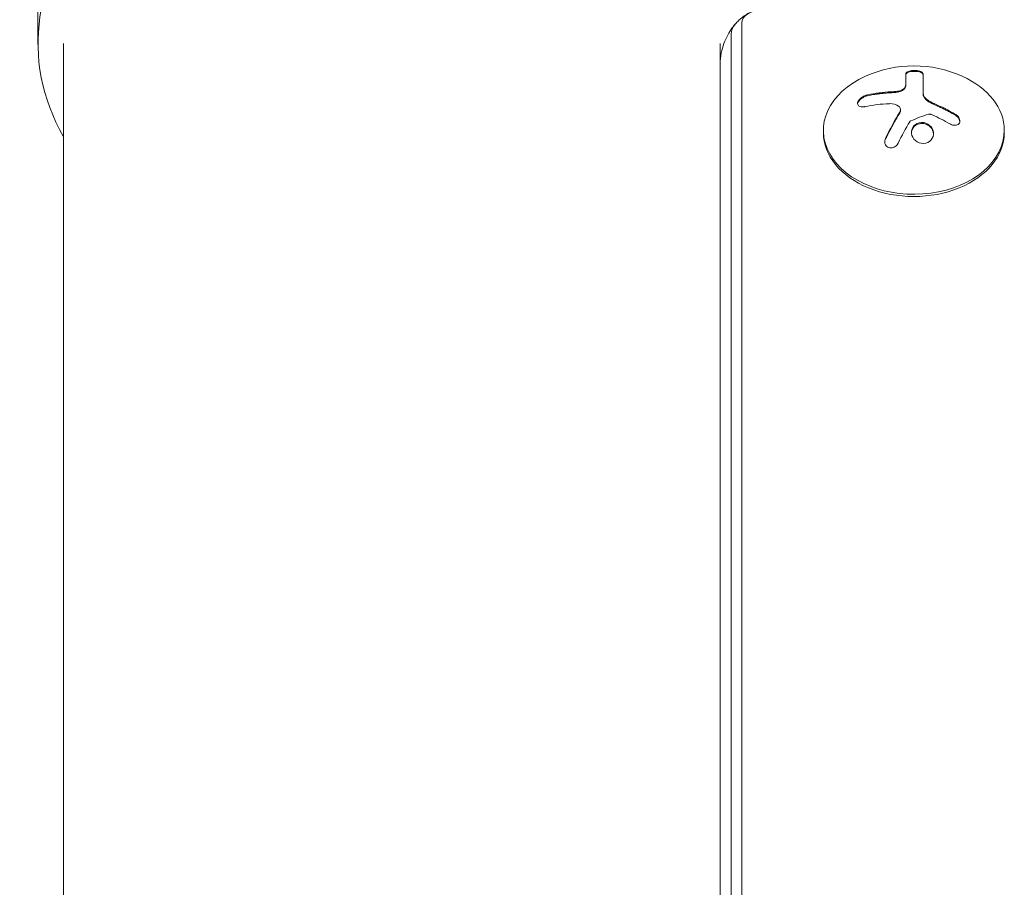
# Model space of a CAD drawing. Units: millimetres. Extents: x -5127 to 5704, y -5484 to 4045.
# Drawn here: x -58 to 95, y 913 to 1047 of the extents above; entities that cross this region are included whole.
import ezdxf

# ---------------------------------------------------------------- set-up
doc = ezdxf.new("R2010")
doc.units = ezdxf.units.MM
doc.header["$LTSCALE"] = 20
doc.layers.add('2d', color=230, linetype='Continuous')

msp = doc.modelspace()

# ---------------------------------------------------------------- linework, layer by layer
at = {"layer": '2d', "lineweight": 0}
for p, q in [((54.19, 1046.29), (54.19, 564.33)), ((52.53, 1044.52), (52.53, 564.33)), ((-50.8, 1043.11), (-50.8, 38.89)), ((50.8, 1043.11), (50.8, 564.33)), ((79.58, 1038.43), (79.58, 1036.88)), ((82.23, 1038.42), (82.23, 1035.32)), ((78.74, 1032.87), (78.74, 1032.73)), ((66.8, 1029.32), (66.8, 1029.67)), ((94.8, 1029.32), (94.8, 1029.67))]:
    msp.add_line(p, q, dxfattribs=at)
msp.add_arc((80.8, 1021.31), 18.33, 65.8721, 114.1279, dxfattribs=at)
for centre, major_axis, start_param, end_param in [((0, 1043.11), (-54.75, 0), -1.570796, 0.38218), ((56.8, 1046.29), (-2.61, 0), -1.570796, 0), ((56.8, 1044.52), (-4.27, 0), -0.555826, 0), ((56.8, 1044.52), (-4.27, 0), -0.555826, 0), ((80.8, 1029.67), (-14, 0), -1.006154, 3.141593), ((80.8, 1029.67), (14, 0), 0, 1.006154), ((80.8, 1029.32), (-14, 0), 0, 3.141593)]:
    msp.add_ellipse(centre, major_axis=major_axis, ratio=0.707107, start_param=start_param, end_param=end_param, dxfattribs=at)
at = {"layer": '2d', "lineweight": 0, "extrusion": (0, 0, -1)}
for centre, major_axis, ratio, start_param, end_param in [((80.66, 1020.7), (17.86, -4), 0.698401, -2.150211, -1.928314), ((80.25, 1020.35), (15.89, -9.02), 0.656223, -1.726025, -1.556574)]:
    msp.add_ellipse(centre, major_axis=major_axis, ratio=ratio, start_param=start_param, end_param=end_param, dxfattribs=at)
at = {"layer": '2d', "lineweight": 0}
for points, knots in [([(-54.75, 1042.93), (-54.76, 1045.28), (-54.78, 1047.64), (-54.84, 1057.04), (-54.89, 1064.1), (-54.95, 1074.64), (-54.98, 1078.12), (-55, 1081.61)], [0, 0, 0, 0, 10, 10, 40, 40, 54.840255, 54.840255, 54.840255, 54.840255]), ([(55.3, 1047.8), (55.19, 1047.75), (55.08, 1047.69), (54.83, 1047.54), (54.7, 1047.46), (54.43, 1047.27), (54.28, 1047.16), (53.98, 1046.92), (53.83, 1046.78), (53.51, 1046.48), (53.34, 1046.3), (53.18, 1046.12)], [5.3245851, 5.3245851, 5.3245851, 5.3245851, 5.40514, 5.40514, 5.4856949, 5.4856949, 5.5662498, 5.5662498, 5.6468047, 5.6468047, 5.7273596, 5.7273596, 5.7273596, 5.7273596]), ([(53.18, 1046.12), (52.95, 1045.85), (52.71, 1045.56), (52.26, 1044.88), (52.04, 1044.5), (51.63, 1043.68), (51.45, 1043.22), (51.14, 1042.25), (51.01, 1041.74), (50.84, 1040.67), (50.8, 1040.12), (50.8, 1039.57)], [5.7273596, 5.7273596, 5.7273596, 5.7273596, 5.8385248, 5.8385248, 5.9496899, 5.9496899, 6.060855, 6.060855, 6.1720202, 6.1720202, 6.2831853, 6.2831853, 6.2831853, 6.2831853]), ([(82.23, 1038.42), (82.23, 1038.48), (82.2, 1038.55), (82.14, 1038.6), (82.08, 1038.66), (82, 1038.72), (81.88, 1038.76), (81.78, 1038.81), (81.64, 1038.85), (81.5, 1038.87), (81.36, 1038.9), (81.22, 1038.92), (81.07, 1038.93), (80.93, 1038.93), (80.79, 1038.93), (80.65, 1038.92), (80.52, 1038.91), (80.39, 1038.9), (80.28, 1038.87), (80.16, 1038.85), (80.05, 1038.82), (79.96, 1038.78), (79.86, 1038.75), (79.77, 1038.7), (79.71, 1038.65), (79.65, 1038.6), (79.6, 1038.55), (79.59, 1038.49), (79.58, 1038.47), (79.58, 1038.45), (79.58, 1038.43)], [0, 0, 0, 0, 0.12144, 0.12144, 0.12144, 0.243283, 0.243283, 0.243283, 0.358856, 0.358856, 0.358856, 0.462986, 0.462986, 0.462986, 0.558085, 0.558085, 0.558085, 0.650496, 0.650496, 0.650496, 0.746429, 0.746429, 0.746429, 0.850305, 0.850305, 0.850305, 0.963913, 0.963913, 0.963913, 1, 1, 1, 1]), ([(82.23, 1038.28), (82.23, 1038.34), (82.2, 1038.41), (82.08, 1038.53), (81.98, 1038.58), (81.75, 1038.68), (81.6, 1038.72), (81.27, 1038.77), (81.09, 1038.79), (80.72, 1038.79), (80.54, 1038.78), (80.21, 1038.72), (80.06, 1038.69), (79.83, 1038.59), (79.73, 1038.54), (79.61, 1038.42), (79.58, 1038.36), (79.58, 1038.29)], [0, 0, 0, 0, 0.125, 0.125, 0.25, 0.25, 0.375, 0.375, 0.5, 0.5, 0.625, 0.625, 0.75, 0.75, 0.875, 0.875, 1, 1, 1, 1]), ([(79.45, 1036.38), (79.41, 1036.3), (79.36, 1036.22), (79.28, 1036.15), (79.21, 1036.07), (79.11, 1036), (79, 1035.94), (78.9, 1035.88), (78.77, 1035.83), (78.64, 1035.79), (78.53, 1035.76), (78.4, 1035.73), (78.28, 1035.71)], [0, 0, 0, 0, 0.2593, 0.2593, 0.2593, 0.519012, 0.519012, 0.519012, 0.774897, 0.774897, 0.774897, 1, 1, 1, 1]), ([(79.45, 1036.24), (79.42, 1036.17), (79.36, 1036.09), (79.22, 1035.94), (79.13, 1035.87), (78.92, 1035.76), (78.8, 1035.7), (78.55, 1035.62), (78.42, 1035.59), (78.28, 1035.57)], [0, 0, 0, 0, 0.25, 0.25, 0.5, 0.5, 0.75, 0.75, 1, 1, 1, 1]), ([(79.58, 1036.88), (79.58, 1036.86), (79.58, 1036.82), (79.58, 1036.78), (79.57, 1036.76), (79.57, 1036.74), (79.57, 1036.7), (79.56, 1036.66), (79.56, 1036.62), (79.55, 1036.6), (79.55, 1036.59), (79.54, 1036.54), (79.53, 1036.5), (79.52, 1036.46), (79.51, 1036.44), (79.51, 1036.42), (79.49, 1036.35), (79.47, 1036.3), (79.45, 1036.24)], [0, 0, 0, 0, 0.125, 0.1875, 0.1875, 0.25, 0.25, 0.375, 0.4375, 0.4375, 0.5, 0.5, 0.625, 0.6875, 0.6875, 0.75, 0.75, 1, 1, 1, 1]), ([(73.63, 1035.15), (73.47, 1035.12), (73.31, 1035.06), (73.15, 1034.99), (72.99, 1034.92), (72.83, 1034.82), (72.69, 1034.72), (72.56, 1034.62), (72.44, 1034.51), (72.34, 1034.39), (72.25, 1034.29), (72.18, 1034.18), (72.14, 1034.07), (72.1, 1033.97), (72.09, 1033.88), (72.09, 1033.79), (72.09, 1033.71), (72.12, 1033.63), (72.16, 1033.56), (72.2, 1033.49), (72.27, 1033.44), (72.35, 1033.39), (72.44, 1033.35), (72.54, 1033.32), (72.66, 1033.3), (72.79, 1033.28), (72.93, 1033.29), (73.08, 1033.31), (73.13, 1033.31), (73.17, 1033.32), (73.22, 1033.33)], [0, 0, 0, 0, 0.120796, 0.120796, 0.120796, 0.242046, 0.242046, 0.242046, 0.356333, 0.356333, 0.356333, 0.459168, 0.459168, 0.459168, 0.553739, 0.553739, 0.553739, 0.646543, 0.646543, 0.646543, 0.743592, 0.743592, 0.743592, 0.848997, 0.848997, 0.848997, 0.964083, 0.964083, 0.964083, 1, 1, 1, 1]), ([(73.63, 1035.01), (73.47, 1034.98), (73.3, 1034.92), (72.97, 1034.76), (72.8, 1034.67), (72.52, 1034.45), (72.39, 1034.32), (72.2, 1034.06), (72.13, 1033.93), (72.1, 1033.79), (72.1, 1033.77), (72.09, 1033.75)], [0, 0, 0, 0, 0.125, 0.125, 0.25, 0.25, 0.375, 0.375, 0.5, 0.5, 0.520497, 0.520497, 0.520497, 0.520497]), ([(77.27, 1035.48), (77.2, 1035.48), (77.09, 1035.47), (76.95, 1035.46), (76.89, 1035.46), (76.85, 1035.46), (76.82, 1035.45), (76.73, 1035.45), (76.62, 1035.44), (76.48, 1035.43), (76.42, 1035.42), (76.38, 1035.42), (76.36, 1035.42), (76.27, 1035.41), (76.15, 1035.4), (76.02, 1035.39), (75.96, 1035.38), (75.92, 1035.38), (75.9, 1035.37), (75.81, 1035.36), (75.69, 1035.35), (75.56, 1035.34), (75.5, 1035.33), (75.46, 1035.32), (75.44, 1035.32), (75.35, 1035.31), (75.24, 1035.29), (75.1, 1035.27), (75.05, 1035.27), (75.01, 1035.26), (74.99, 1035.26), (74.9, 1035.24), (74.78, 1035.23), (74.65, 1035.21), (74.59, 1035.2), (74.56, 1035.19), (74.54, 1035.19), (74.24, 1035.13), (73.94, 1035.08), (73.63, 1035.01)], [0, 0, 0, 0, 0.0625, 0.09375, 0.109375, 0.109375, 0.125, 0.125, 0.1875, 0.21875, 0.234375, 0.234375, 0.25, 0.25, 0.3125, 0.34375, 0.359375, 0.359375, 0.375, 0.375, 0.4375, 0.46875, 0.484375, 0.484375, 0.5, 0.5, 0.5625, 0.59375, 0.609375, 0.609375, 0.625, 0.625, 0.6875, 0.71875, 0.734375, 0.734375, 0.75, 0.75, 1, 1, 1, 1]), ([(78.28, 1035.57), (78.24, 1035.57), (78.2, 1035.56), (78.11, 1035.55), (78.07, 1035.54), (77.99, 1035.53), (77.94, 1035.53), (77.86, 1035.52), (77.82, 1035.52), (77.73, 1035.51), (77.69, 1035.51), (77.61, 1035.5), (77.56, 1035.5), (77.44, 1035.49), (77.36, 1035.48), (77.27, 1035.48)], [0, 0, 0, 0, 0.125, 0.125, 0.25, 0.25, 0.375, 0.375, 0.5, 0.5, 0.625, 0.625, 0.75, 0.75, 1, 1, 1, 1]), ([(83.13, 1034.08), (83.09, 1034.1), (83.06, 1034.12), (82.99, 1034.16), (82.96, 1034.18), (82.87, 1034.25), (82.81, 1034.3), (82.64, 1034.45), (82.55, 1034.55), (82.39, 1034.77), (82.33, 1034.88), (82.27, 1035.04), (82.26, 1035.1), (82.23, 1035.21), (82.23, 1035.26), (82.23, 1035.32)], [0, 0, 0, 0, 0.0625, 0.0625, 0.125, 0.125, 0.25, 0.25, 0.5, 0.5, 0.75, 0.75, 0.875, 0.875, 1, 1, 1, 1]), ([(78.45, 1033.4), (78.53, 1033.34), (78.6, 1033.27), (78.65, 1033.19), (78.69, 1033.11), (78.72, 1033.03), (78.73, 1032.94), (78.74, 1032.85), (78.73, 1032.75), (78.7, 1032.66), (78.68, 1032.59), (78.65, 1032.53), (78.61, 1032.47)], [0, 0, 0, 0, 0.26951, 0.26951, 0.26951, 0.539189, 0.539189, 0.539189, 0.809594, 0.809594, 0.809594, 1, 1, 1, 1]), ([(83.96, 1033.65), (83.89, 1033.68), (83.83, 1033.71), (83.71, 1033.77), (83.64, 1033.8), (83.47, 1033.89), (83.34, 1033.95), (83.23, 1034.01)], [0, 0, 0, 0, 0.2166442, 0.2166442, 0.4332885, 0.4332885, 0.866577, 0.866577, 0.866577, 0.866577]), ([(87.24, 1031.99), (87.1, 1032.07), (86.96, 1032.15), (86.76, 1032.27), (86.66, 1032.32), (86.55, 1032.39), (86.5, 1032.41), (86.47, 1032.43), (86.46, 1032.44), (86.37, 1032.49), (86.27, 1032.54), (86.15, 1032.61), (86.1, 1032.63), (86.06, 1032.65), (86.05, 1032.66), (85.96, 1032.7), (85.86, 1032.76), (85.74, 1032.82), (85.69, 1032.85), (85.66, 1032.86), (85.64, 1032.87), (85.55, 1032.92), (85.45, 1032.97), (85.33, 1033.03), (85.28, 1033.05), (85.24, 1033.07), (85.23, 1033.08), (85.14, 1033.12), (85.03, 1033.17), (84.91, 1033.23), (84.86, 1033.25), (84.83, 1033.27), (84.81, 1033.27), (84.72, 1033.32), (84.61, 1033.37), (84.49, 1033.42), (84.44, 1033.45), (84.41, 1033.46), (84.39, 1033.46), (84.39, 1033.47), (84.23, 1033.54), (84.09, 1033.6), (83.96, 1033.65)], [0, 0, 0, 0, 0.125, 0.125, 0.1875, 0.21875, 0.234375, 0.234375, 0.25, 0.25, 0.3125, 0.34375, 0.359375, 0.359375, 0.375, 0.375, 0.4375, 0.46875, 0.484375, 0.484375, 0.5, 0.5, 0.5625, 0.59375, 0.609375, 0.609375, 0.625, 0.625, 0.6875, 0.71875, 0.734375, 0.734375, 0.75, 0.75, 0.8125, 0.84375, 0.859375, 0.867187, 0.867187, 0.875, 0.875, 1, 1, 1, 1]), ([(78.61, 1032.33), (78.59, 1032.29), (78.56, 1032.23), (78.52, 1032.17), (78.5, 1032.13), (78.48, 1032.11), (78.45, 1032.06), (78.41, 1032), (78.37, 1031.93), (78.35, 1031.9), (78.34, 1031.88), (78.34, 1031.87), (78.29, 1031.79), (78.24, 1031.71), (78.17, 1031.59), (78.13, 1031.53), (78.09, 1031.46), (78.07, 1031.43), (78.06, 1031.4), (78.05, 1031.39), (78, 1031.31), (77.96, 1031.23), (77.89, 1031.11), (77.85, 1031.04), (77.81, 1030.97), (77.79, 1030.94), (77.78, 1030.91), (77.77, 1030.9), (77.72, 1030.81), (77.66, 1030.69), (77.57, 1030.55), (77.53, 1030.47), (77.51, 1030.44), (77.5, 1030.41), (77.5, 1030.4), (77.45, 1030.31), (77.38, 1030.19), (77.3, 1030.04), (77.26, 1029.96), (77.24, 1029.93), (77.23, 1029.9), (77.22, 1029.89), (77.17, 1029.8), (77.11, 1029.67), (77.03, 1029.52), (76.99, 1029.44), (76.97, 1029.41), (76.96, 1029.38), (76.95, 1029.37), (76.9, 1029.28), (76.84, 1029.15), (76.76, 1028.99), (76.72, 1028.92), (76.7, 1028.88), (76.69, 1028.85), (76.59, 1028.66), (76.5, 1028.48), (76.41, 1028.29)], [0, 0, 0, 0, 0.03125, 0.046875, 0.046875, 0.0625, 0.0625, 0.09375, 0.109375, 0.117187, 0.117187, 0.125, 0.125, 0.1875, 0.1875, 0.21875, 0.234375, 0.242187, 0.242187, 0.25, 0.25, 0.3125, 0.3125, 0.34375, 0.359375, 0.367187, 0.367187, 0.375, 0.375, 0.4375, 0.46875, 0.484375, 0.492187, 0.492187, 0.5, 0.5, 0.5625, 0.59375, 0.609375, 0.617187, 0.617187, 0.625, 0.625, 0.6875, 0.71875, 0.734375, 0.742187, 0.742187, 0.75, 0.75, 0.8125, 0.84375, 0.859375, 0.859375, 0.875, 0.875, 1, 1, 1, 1]), ([(78.74, 1032.73), (78.74, 1032.68), (78.73, 1032.63), (78.71, 1032.54), (78.7, 1032.49), (78.66, 1032.41), (78.64, 1032.37), (78.61, 1032.33)], [0.6050512, 0.6050512, 0.6050512, 0.6050512, 0.75, 0.75, 0.875, 0.875, 1, 1, 1, 1]), ([(83.06, 1032.15), (83.11, 1032.16), (83.16, 1032.17), (83.22, 1032.17), (83.27, 1032.17), (83.33, 1032.16), (83.38, 1032.15), (83.39, 1032.14), (83.4, 1032.14), (83.42, 1032.13)], [0, 0, 0, 0, 0.444984, 0.444984, 0.444984, 0.890124, 0.890124, 0.890124, 1, 1, 1, 1]), ([(86.4, 1030.65), (86.52, 1030.58), (86.65, 1030.52), (86.78, 1030.48), (86.92, 1030.45), (87.05, 1030.43), (87.18, 1030.44), (87.3, 1030.44), (87.42, 1030.46), (87.53, 1030.51), (87.62, 1030.55), (87.7, 1030.61), (87.77, 1030.68), (87.83, 1030.75), (87.87, 1030.83), (87.9, 1030.92), (87.92, 1031.01), (87.93, 1031.1), (87.92, 1031.2), (87.91, 1031.3), (87.88, 1031.4), (87.83, 1031.5), (87.79, 1031.6), (87.72, 1031.71), (87.64, 1031.8), (87.55, 1031.9), (87.45, 1031.99), (87.34, 1032.07), (87.31, 1032.09), (87.28, 1032.11), (87.24, 1032.13)], [0, 0, 0, 0, 0.117688, 0.117688, 0.117688, 0.23572, 0.23572, 0.23572, 0.348983, 0.348983, 0.348983, 0.453941, 0.453941, 0.453941, 0.55245, 0.55245, 0.55245, 0.649106, 0.649106, 0.649106, 0.748614, 0.748614, 0.748614, 0.85433, 0.85433, 0.85433, 0.967387, 0.967387, 0.967387, 1, 1, 1, 1]), ([(87.92, 1031.04), (87.91, 1031.15), (87.88, 1031.26), (87.78, 1031.48), (87.69, 1031.6), (87.49, 1031.82), (87.37, 1031.91), (87.24, 1031.99)], [0.6440967, 0.6440967, 0.6440967, 0.6440967, 0.75, 0.75, 0.875, 0.875, 1, 1, 1, 1]), ([(80.17, 1031), (80.18, 1031.02), (80.21, 1031.05), (80.23, 1031.07), (80.25, 1031.09), (80.27, 1031.1), (80.3, 1031.11)], [0, 0, 0, 0, 0.541586, 0.541586, 0.541586, 1, 1, 1, 1]), ([(81.05, 1030.55), (80.7, 1030.3), (80.48, 1029.9), (80.41, 1029.09), (80.54, 1028.66), (81.08, 1027.98), (81.49, 1027.73), (82.41, 1027.58), (82.88, 1027.69), (83.23, 1027.95)], [0.5, 0.5, 0.5, 0.5, 0.625, 0.625, 0.75, 0.75, 0.875, 0.875, 1, 1, 1, 1]), ([(81.05, 1030.41), (80.96, 1030.35), (80.88, 1030.27), (80.74, 1030.12), (80.68, 1030.03), (80.58, 1029.85), (80.54, 1029.75), (80.49, 1029.61), (80.48, 1029.56), (80.46, 1029.46), (80.45, 1029.4), (80.44, 1029.33), (80.44, 1029.31), (80.44, 1029.28)], [0.5, 0.5, 0.5, 0.5, 0.53125, 0.53125, 0.5625, 0.5625, 0.59375, 0.59375, 0.609375, 0.609375, 0.625, 0.625, 0.632412, 0.632412, 0.632412, 0.632412]), ([(83.23, 1027.95), (83.58, 1028.21), (83.79, 1028.61), (83.87, 1029.43), (83.74, 1029.86), (83.2, 1030.53), (82.78, 1030.78), (81.87, 1030.92), (81.39, 1030.81), (81.05, 1030.55)], [0, 0, 0, 0, 0.125, 0.125, 0.25, 0.25, 0.375, 0.375, 0.5, 0.5, 0.5, 0.5]), ([(83.84, 1029.09), (83.84, 1029.12), (83.83, 1029.15), (83.82, 1029.29), (83.8, 1029.39), (83.75, 1029.54), (83.73, 1029.59), (83.69, 1029.69), (83.67, 1029.73), (83.59, 1029.88), (83.54, 1029.97), (83.4, 1030.14), (83.32, 1030.21), (83.15, 1030.36), (83.06, 1030.42), (82.87, 1030.54), (82.76, 1030.58), (82.55, 1030.66), (82.44, 1030.69), (82.1, 1030.74), (81.87, 1030.73), (81.54, 1030.66), (81.43, 1030.62), (81.23, 1030.53), (81.13, 1030.47), (81.05, 1030.41)], [0.14692, 0.14692, 0.14692, 0.14692, 0.15625, 0.15625, 0.1875, 0.1875, 0.203125, 0.203125, 0.21875, 0.21875, 0.25, 0.25, 0.28125, 0.28125, 0.3125, 0.3125, 0.34375, 0.34375, 0.375, 0.375, 0.4375, 0.4375, 0.46875, 0.46875, 0.5, 0.5, 0.5, 0.5]), ([(76.41, 1028.43), (76.35, 1028.3), (76.31, 1028.17), (76.3, 1028.03), (76.28, 1027.89), (76.29, 1027.75), (76.33, 1027.61), (76.36, 1027.49), (76.42, 1027.37), (76.5, 1027.27), (76.58, 1027.18), (76.67, 1027.1), (76.78, 1027.05), (76.87, 1026.99), (76.98, 1026.96), (77.09, 1026.94), (77.2, 1026.93), (77.31, 1026.93), (77.42, 1026.95), (77.53, 1026.97), (77.64, 1027.01), (77.75, 1027.06), (77.86, 1027.11), (77.96, 1027.19), (78.06, 1027.27), (78.16, 1027.36), (78.24, 1027.47), (78.31, 1027.58), (78.33, 1027.62), (78.35, 1027.65), (78.37, 1027.68)], [0, 0, 0, 0, 0.123267, 0.123267, 0.123267, 0.246944, 0.246944, 0.246944, 0.364412, 0.364412, 0.364412, 0.469764, 0.469764, 0.469764, 0.565076, 0.565076, 0.565076, 0.656937, 0.656937, 0.656937, 0.751946, 0.751946, 0.751946, 0.854928, 0.854928, 0.854928, 0.968152, 0.968152, 0.968152, 1, 1, 1, 1]), ([(76.41, 1028.29), (76.35, 1028.16), (76.31, 1028.02), (76.29, 1027.86), (76.29, 1027.85), (76.29, 1027.83)], [0, 0, 0, 0, 0.125, 0.125, 0.1392762, 0.1392762, 0.1392762, 0.1392762])]:
    msp.add_open_spline(points, degree=3, knots=knots, dxfattribs=at)
for points in [[(79.58, 1037.03), (79.58, 1036.82), (79.54, 1036.61), (79.45, 1036.38)], [(77.27, 1035.62), (76.02, 1035.56), (74.8, 1035.41), (73.63, 1035.15)], [(78.28, 1035.71), (77.94, 1035.67), (77.61, 1035.64), (77.27, 1035.62)], [(83.13, 1034.22), (82.57, 1034.55), (82.23, 1035.02), (82.23, 1035.46)], [(77.03, 1033.79), (77.57, 1033.81), (78.07, 1033.67), (78.45, 1033.4)], [(83.23, 1034.16), (83.2, 1034.18), (83.16, 1034.2), (83.13, 1034.22)], [(83.23, 1034.01), (83.2, 1034.03), (83.16, 1034.06), (83.13, 1034.08)], [(83.96, 1033.8), (83.7, 1033.9), (83.46, 1034.02), (83.23, 1034.16)], [(87.24, 1032.13), (86.18, 1032.76), (85.08, 1033.32), (83.96, 1033.8)], [(78.61, 1032.47), (77.85, 1031.24), (77.11, 1029.88), (76.41, 1028.43)], [(80.3, 1031.11), (81.22, 1031.52), (82.14, 1031.86), (83.06, 1032.15)], [(83.42, 1032.13), (83.49, 1032.11), (83.57, 1032.08), (83.65, 1032.05)], [(78.37, 1027.68), (78.94, 1028.85), (79.55, 1029.97), (80.17, 1031)]]:
    msp.add_open_spline(points, degree=3, dxfattribs=at)

doc.saveas('drawing.dxf')
